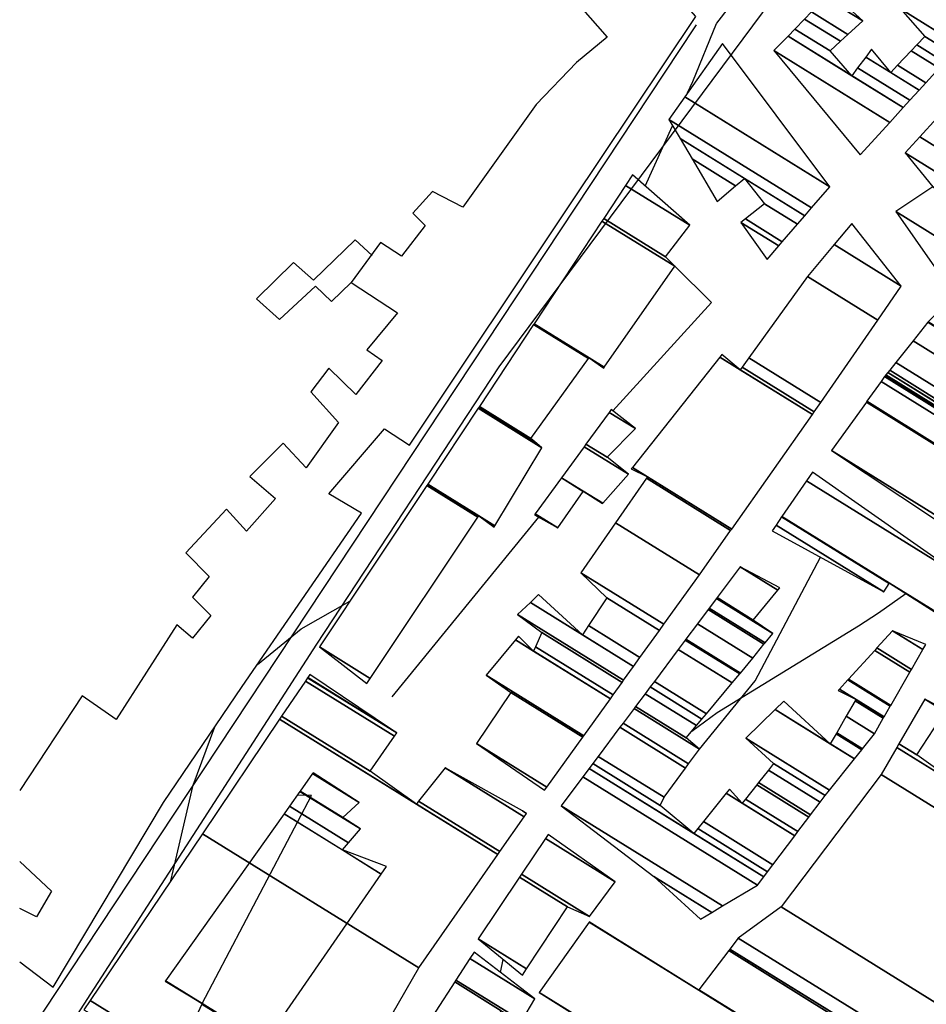
# Model space of a CAD drawing. Extents: x 498407 to 512738, y 4372557 to 4381815.
# Drawn here: x 498409 to 498555, y 4379974 to 4380133 of the extents above; entities that cross this region are included whole.
import ezdxf

# ---------------------------------------------------------------- set-up
doc = ezdxf.new("R2010")
doc.units = 0
doc.header["$MEASUREMENT"] = 0
for name, color, linetype in [('36', 7, 'CONTINUOUS'), ('47', 7, 'CONTINUOUS'), ('50', 7, 'CONTINUOUS'), ('8', 6, 'CONTINUOUS'), ('9', 7, 'CONTINUOUS')]:
    doc.layers.add(name, color=color, linetype=linetype)

msp = doc.modelspace()

# ---------------------------------------------------------------- linework, layer by layer
at = {"layer": '36', "color": 1, "linetype": 'Continuous'}
for points in [[(498750.67, 4380297.85), (498703.67, 4380269.37), (498578.86, 4380198.21), (498568.25, 4380186.95), (498486.4, 4380076.85), (498456.94, 4380032.14), (498418.8, 4379973.14), (498409.04, 4379957.77)], [(498518.21, 4380132.05), (498517.92, 4380131.53), (498414.79, 4379975.81), (498409.04, 4379967.14)]]:
    msp.add_lwpolyline(points, dxfattribs=at)
at = {"layer": '47', "color": 1, "linetype": 'Continuous'}
for points in [[(498409.05, 4379980.88), (498414.44, 4379976.83), (498432.27, 4380006.58), (498444.96, 4380025.29), (498464.22, 4380053.28), (498458.93, 4380056.38), (498467.93, 4380066.87), (498471.98, 4380064.22), (498498.06, 4380103.34), (498518.2, 4380133.38), (498501.59, 4380152.3), (498483.07, 4380175.55), (498469.62, 4380191.14), (498458.59, 4380204.65)], [(498493.7, 4380141.67), (498503.87, 4380130.04), (498498.9, 4380125.95), (498492.42, 4380119.19), (498480.56, 4380102.65), (498475.7, 4380105.18), (498472.49, 4380101.64), (498474.48, 4380099.69), (498470.69, 4380094.72), (498467.27, 4380096.93), (498462.54, 4380090.47), (498470, 4380085.6), (498465.09, 4380079.64), (498467.57, 4380077.87), (498463.29, 4380072.4), (498458.94, 4380076.68), (498456.04, 4380072.83), (498460.51, 4380067.92), (498455.27, 4380060.59), (498451.55, 4380064.55), (498446.2, 4380059.21), (498450.36, 4380055.62), (498445.64, 4380050.35), (498442.41, 4380053.93), (498435.86, 4380046.85), (498439.65, 4380043.08), (498436.94, 4380039.72), (498439.92, 4380036.76), (498436.96, 4380033.1), (498434.41, 4380035.24), (498424.62, 4380020), (498419.14, 4380023.79), (498409.06, 4380008.54)], [(498462.54, 4380090.47), (498459.37, 4380087.39), (498456.8, 4380089.87), (498451, 4380084.49), (498447.28, 4380087.83), (498453.25, 4380093.72), (498456.47, 4380090.83), (498463.18, 4380097.37), (498465.91, 4380094.85)], [(498409.05, 4379997.07), (498414.17, 4379992.27), (498411.77, 4379988.16), (498409.05, 4379989.52)]]:
    msp.add_lwpolyline(points, dxfattribs=at)
at = {"layer": '50', "color": 1, "linetype": 'Continuous'}
msp.add_line((498469.16, 4380023.62), (498492.82, 4380052.65), dxfattribs=at)
msp.add_line((498469.16, 4380023.62), (498492.82, 4380052.65), dxfattribs=at)
for points in [[(498504.81, 4380069.76), (498520.69, 4380087.25), (498514.79, 4380093.1)], [(498504.81, 4380069.76), (498520.69, 4380087.25), (498514.79, 4380093.1)], [(498518.75, 4380015.21), (498527.76, 4380026.21), (498538.33, 4380046.15)], [(498518.75, 4380015.21), (498527.76, 4380026.21), (498538.33, 4380046.15)], [(498438.48, 4379974.16), (498456.15, 4380007.72), (498453.86, 4380007.8)], [(498438.48, 4379974.16), (498456.15, 4380007.72), (498453.86, 4380007.8)]]:
    msp.add_lwpolyline(points, dxfattribs=at)
at = {"layer": '8', "linetype": 'Continuous'}
for p, q in [((498510, 4380106.04), (498514.44, 4380115.76)), ((498447.39, 4380028.83), (498447.41, 4380028.84))]:
    msp.add_line(p, q, dxfattribs=at)
for points in [[(498516.85, 4380121.06), (498517.69, 4380122.92), (498521.49, 4380132.25), (498521.57, 4380132.33), (498572.22, 4380197.63), (498576.15, 4380202.95)], [(498447.41, 4380028.84), (498454.5, 4380034.59), (498462.34, 4380039.06)], [(498433.44, 4379993.98), (498433.83, 4379995.58), (498437.06, 4380009.41), (498440.55, 4380018.79)]]:
    msp.add_lwpolyline(points, dxfattribs=at)
at = {"layer": '9', "color": 30, "linetype": 'Continuous'}
for p, q in [((498547.68, 4380037.19), (498552.07, 4380040.32)), ((498486.67, 4379979.19), (498487.07, 4379981.29))]:
    msp.add_line(p, q, dxfattribs=at)
msp.add_lwpolyline([(498517.53, 4380018.11), (498521.61, 4380021.13), (498544.42, 4380035.09), (498547.68, 4380037.19)], dxfattribs=at)

# ---------------------------------------------------------------- meshes
at = {"layer": '47', "color": 1, "linetype": 'Continuous'}
mesh = msp.add_polyface(dxfattribs=at)
corners = [(498544.73, 4380111.07), (498549.49575, 4380116.312325), (498530.79, 4380127.91), (498551.661948, 4380118.695143), (498533.061118, 4380130.227768), (498543.38, 4380123.83), (498552.723095, 4380119.862405), (498534.173661, 4380131.363164), (498539.84, 4380127.85), (498544.300919, 4380125.084204), (498554.217194, 4380121.505913), (498535.740126, 4380132.961804), (498541.51424, 4380129.381819), (498545.597576, 4380126.850127), (498549.63, 4380124.35), (498555.291598, 4380122.687758), (498536.866569, 4380134.111385), (498542.718184, 4380130.483348), (498546.53, 4380128.12), (498550.735019, 4380125.512863), (498557.443911, 4380125.055302), (498539.123129, 4380136.414296), (498545.13, 4380132.69), (498552.948662, 4380127.842383), (498558.318426, 4380126.017268), (498540.04, 4380137.35), (498553.848096, 4380128.788899), (498559.603706, 4380127.431076), (498555.17, 4380130.18), (498560.765665, 4380128.709231), (498551.2, 4380134.64), (498565.676365, 4380134.111002), (498556.92, 4380139.54), (498566.636466, 4380135.167113), (498553.39, 4380143.38), (498573.63, 4380142.86), (498561.393041, 4380150.446987), (498582.555423, 4380152.412172), (498571.43, 4380159.31), (498583.361818, 4380153.275192), (498569.58, 4380161.82), (498586.500225, 4380156.63398), (498572.91, 4380165.06), (498586.580801, 4380156.720214), (498571.42, 4380166.12), (498590.374983, 4380160.780826), (498576.07, 4380169.65), (498590.499579, 4380160.914171), (498575.2, 4380170.4), (498598.17598, 4380169.129613), (498584.74, 4380177.46), (498598.97089, 4380169.980342), (498581.02, 4380181.11), (498600.83, 4380171.97), (498583.319217, 4380182.826789), (498600.83, 4380171.97), (498588.56, 4380186.74)]
mesh.append_faces([[corners[k] for k in face] for face in [(0, 0, 1, 2), (2, 1, 3, 4), (4, 5, 8, 7), (5, 3, 6, 9), (7, 8, 12, 11), (9, 6, 10, 13), (11, 12, 17, 16), (13, 14, 18, 18), (14, 10, 15, 19), (16, 17, 22, 21), (19, 15, 20, 23), (21, 22, 25, 25), (23, 20, 24, 26), (26, 24, 27, 28), (28, 27, 29, 30), (30, 29, 31, 32), (32, 31, 33, 34), (34, 33, 35, 36), (36, 35, 37, 38), (38, 37, 39, 40), (40, 39, 41, 42), (42, 41, 43, 44), (44, 43, 45, 46), (46, 45, 47, 48), (48, 47, 49, 50), (50, 49, 51, 52), (52, 51, 53, 54), (54, 55, 56, 56)]], dxfattribs={"vtx0": -1, "vtx2": -1, "color": 1})
mesh = msp.add_polyface(dxfattribs=at)
corners = [(498556.72, 4380092.99), (498560.681406, 4380095.578868), (498550.47, 4380101.91), (498566.744431, 4380099.541192), (498556.44, 4380105.93), (498568.860421, 4380100.924039), (498551.98, 4380111.39), (498583.17, 4380096.12), (498572.054683, 4380103.011562), (498554.350896, 4380113.988015), (498586.26659, 4380098.893452), (498575.74, 4380105.42), (498557.086271, 4380116.985423), (498587.851756, 4380100.313202), (498558.486528, 4380118.519817), (498569.47, 4380111.71), (498590.176396, 4380102.395259), (498560.54, 4380120.77), (498571.534362, 4380113.953431), (498592.63617, 4380104.59835), (498573.718728, 4380116.327276), (498588.44, 4380107.2), (498594.93162, 4380106.654263), (498575.757169, 4380118.542537), (498582.311789, 4380114.478633), (498590.860689, 4380109.178265), (498572.6, 4380120.5), (498595.748855, 4380107.386218), (498576.482902, 4380119.331222), (498580.13, 4380117.07), (498591.722511, 4380109.882574), (498573.315456, 4380121.295058), (498569.37866, 4380123.735895), (498565.96, 4380127.17), (498596.616148, 4380108.163007), (498577.253089, 4380120.168218), (498580.980114, 4380117.85744), (498592.637124, 4380110.630025), (498574.074736, 4380122.138816), (498565.96, 4380127.17), (498568.921764, 4380130.310667), (498599.899867, 4380111.10406), (498580.169147, 4380123.337223), (498584.198789, 4380120.838821), (498596.1, 4380113.46), (498576.949499, 4380125.333424), (498569.995209, 4380131.448954), (498601.09, 4380112.17), (498581.226027, 4380124.485781), (498585.365348, 4380121.919377), (498592.826837, 4380117.29321), (498577.991412, 4380126.491261), (498570.045499, 4380131.502282), (498601.148544, 4380112.21821), (498581.275541, 4380124.539589), (498585.42, 4380121.97), (498592.673493, 4380117.472791), (498578.040225, 4380126.545504), (498570.466455, 4380131.948665), (498601.638591, 4380112.621755), (498581.69, 4380124.99), (498591.389911, 4380118.975998), (498578.448815, 4380126.999554), (498570.6468, 4380132.139904), (498601.848537, 4380112.794642), (498590.84, 4380119.62), (498578.623862, 4380127.194078), (498576.578108, 4380138.429489), (498608.753358, 4380118.480643), (498596.19, 4380126.27), (498584.380939, 4380133.591687), (498577.271247, 4380139.164497), (498609.560264, 4380119.145116), (498589.23, 4380131.75), (498585.053718, 4380134.339319), (498579.28647, 4380141.301449), (498611.906248, 4380121.076993), (498591.384024, 4380133.800894), (498589.45, 4380135), (498587.009744, 4380136.512973), (498579.812168, 4380141.858901), (498612.51823, 4380121.58095), (498591.945931, 4380134.335897), (498589.987113, 4380135.550375), (498587.52, 4380137.08), (498585.628753, 4380148.026834), (498619.289498, 4380127.156973), (498598.163141, 4380140.255439), (498595.93, 4380141.64), (498585.86906, 4380148.281657), (498619.569247, 4380127.387341), (498598.42, 4380140.5), (498595.226333, 4380142.480093), (498586.183195, 4380148.614766), (498619.934941, 4380127.688484), (498611.11, 4380133.16), (498594.306484, 4380143.578279), (498587.302137, 4380149.801297), (498621.237537, 4380128.761149), (498612.307733, 4380134.29768), (498591.03, 4380147.49), (498589.152794, 4380151.763743), (498623.391945, 4380130.535267), (498614.288706, 4380136.179328), (498601.82, 4380143.91), (498593.368933, 4380149.149711), (498589.537031, 4380152.171189), (498623.839247, 4380130.903613), (498614.7, 4380136.57), (498604.845853, 4380142.67963), (498601.993539, 4380144.448081), (498593.854547, 4380149.494304), (498589.68994, 4380152.333334), (498624.017253, 4380131.050197), (498614.460119, 4380136.975677), (498606.05, 4380142.19), (498602.0626, 4380144.662212), (498594.047799, 4380149.631436), (498590.040898, 4380152.705492), (498624.425815, 4380131.386641), (498613.909539, 4380137.906794), (498606.150667, 4380142.71734), (498602.221109, 4380145.15369), (498598.34, 4380147.56), (498594.491354, 4380149.946183), (498590.680731, 4380153.383974), (498625.170664, 4380132.000011), (498612.905775, 4380139.604315), (498606.334193, 4380143.678735), (498602.510087, 4380146.049703), (498599.176493, 4380148.116551), (498595.3, 4380150.52), (498591.650842, 4380154.412683), (498626.3, 4380132.93), (498611.383875, 4380142.178085), (498606.612454, 4380145.136395), (498602.948233, 4380147.408233), (498600.444778, 4380148.96039), (498591.960795, 4380154.74136), (498625.690505, 4380133.82874), (498610.897623, 4380143.000414), (498606.70136, 4380145.602122), (498603.088223, 4380147.842289), (498600.85, 4380149.23), (498592.673249, 4380155.496849), (498624.28953, 4380135.894568), (498609.779932, 4380144.890604), (498606.905716, 4380146.672635), (498603.41, 4380148.84), (498594.22217, 4380157.139332), (498621.243719, 4380140.385812), (498607.35, 4380149), (498598.948413, 4380162.151061), (498611.95, 4380154.09), (498603.54, 4380167.02)]
mesh.append_faces([[corners[k] for k in face] for face in [(0, 0, 1, 2), (2, 1, 3, 4), (4, 3, 5, 6), (6, 5, 8, 9), (9, 8, 11, 12), (7, 7, 10, 11), (12, 10, 13, 14), (14, 15, 17, 17), (15, 13, 16, 18), (18, 16, 19, 20), (20, 21, 24, 23), (21, 19, 22, 25), (26, 26, 31, 32), (23, 24, 29, 28), (25, 22, 27, 30), (32, 31, 38, 39), (28, 29, 36, 35), (30, 27, 34, 37), (33, 38, 45, 40), (35, 36, 43, 42), (37, 34, 41, 44), (40, 45, 51, 46), (42, 43, 49, 48), (44, 41, 47, 50), (46, 51, 57, 52), (48, 49, 55, 54), (50, 47, 53, 56), (52, 57, 62, 58), (54, 55, 60, 60), (56, 53, 59, 61), (58, 62, 66, 63), (61, 59, 64, 65), (63, 66, 70, 67), (65, 64, 68, 69), (67, 70, 74, 71), (69, 68, 72, 73), (71, 74, 79, 75), (73, 72, 76, 77), (75, 79, 84, 80), (78, 78, 83, 84), (77, 76, 81, 82), (80, 83, 88, 85), (82, 81, 86, 87), (85, 88, 92, 89), (87, 86, 90, 91), (89, 92, 96, 93), (91, 90, 94, 95), (93, 96, 100, 97), (95, 94, 98, 99), (97, 100, 105, 101), (99, 98, 102, 103), (101, 105, 111, 106), (104, 104, 109, 110), (103, 102, 107, 108), (106, 111, 117, 112), (110, 109, 115, 116), (108, 107, 113, 114), (112, 117, 124, 118), (116, 115, 121, 122), (114, 113, 119, 120), (118, 124, 131, 125), (123, 123, 130, 131), (122, 121, 128, 129), (120, 119, 126, 127), (125, 130, 137, 132), (129, 128, 135, 136), (127, 126, 133, 134), (132, 137, 143, 138), (136, 135, 141, 142), (134, 133, 139, 140), (138, 143, 148, 144), (142, 141, 147, 148), (140, 139, 145, 146), (144, 147, 151, 149), (146, 145, 150, 151), (149, 150, 153, 152), (152, 153, 154, 154)]], dxfattribs={"vtx0": -1, "vtx2": -1, "color": 1})
mesh = msp.add_polyface(dxfattribs=at)
corners = [(498529.67, 4380094.18), (498531.564556, 4380096.371339), (498525.47, 4380100.15), (498532.134716, 4380097.030814), (498526.181501, 4380100.721843), (498521.62, 4380103.55), (498534.585637, 4380099.865673), (498529.24, 4380103.18), (498524.591384, 4380106.06217), (498517.594791, 4380110.400098), (498535.76402, 4380101.22865), (498526.02, 4380107.27), (498515.659504, 4380113.693569), (498536.871904, 4380102.510084), (498513.84, 4380116.79), (498539.82, 4380105.92), (498516.41026, 4380120.434177), (498522.48, 4380129.04), (498522.48, 4380129.04)]
mesh.append_faces([[corners[k] for k in face] for face in [(0, 0, 1, 2), (2, 1, 3, 4), (5, 5, 8, 9), (4, 3, 6, 7), (9, 8, 11, 12), (7, 6, 10, 11), (12, 10, 13, 14), (14, 13, 15, 16), (16, 15, 18, 17)]], dxfattribs={"vtx0": -1, "vtx2": -1, "color": 1})
mesh = msp.add_polyface(dxfattribs=at)
corners = [(498465.08, 4380025.78), (498457.44, 4380031.7), (498465.638674, 4380026.616774), (498457.44, 4380031.7), (498474.762614, 4380057.737844), (498485.63, 4380051), (498483.004866, 4380052.627599), (498474.897409, 4380057.940455), (498485.755367, 4380051.208457), (498483.14, 4380052.83), (498483.052421, 4380070.19836), (498493.34, 4380063.82), (498483.14, 4380070.33), (498492.490506, 4380064.532631), (498483.237635, 4380070.477515), (498491.54, 4380065.33), (498491.988683, 4380083.699283), (498503.31, 4380076.68), (498500.854789, 4380078.202245), (498492.068737, 4380083.820235), (498503.3932, 4380076.799002), (498500.94, 4380078.32), (498503.034646, 4380100.388389), (498514.79, 4380093.1), (498503.312648, 4380100.808417), (498513.31, 4380094.61), (498506.838989, 4380106.136288), (498517.22, 4380099.7), (498507.96, 4380107.83)]
mesh.append_faces([[corners[k] for k in face] for face in [(0, 0, 2, 3), (1, 2, 6, 4), (4, 6, 9, 7), (5, 5, 8, 9), (7, 8, 11, 10), (10, 11, 13, 12), (12, 13, 15, 14), (14, 15, 18, 16), (16, 18, 21, 19), (17, 17, 20, 21), (19, 20, 23, 22), (22, 23, 25, 24), (24, 25, 27, 26), (26, 27, 28, 28)]], dxfattribs={"vtx0": -1, "vtx2": -1, "color": 1})
mesh = msp.add_polyface(dxfattribs=at)
corners = [(498493.77, 4380008.58), (498494.110071, 4380009.052889), (498482.76, 4380016.09), (498499.937911, 4380017.156827), (498488.32, 4380024.36), (498500.093278, 4380017.372874), (498484.34, 4380027.14), (498504.382151, 4380023.336793), (498489.075931, 4380032.82674), (498491.99, 4380031.02), (498504.829581, 4380023.958969), (498489.57, 4380033.42), (498492.303649, 4380031.725121), (498506.279435, 4380025.975073), (498493.32, 4380034.01), (498506.521048, 4380026.311049), (498489.41, 4380036.92), (498508.128291, 4380028.546011), (498491.468442, 4380038.875216), (498499.88, 4380033.66), (498509.167979, 4380029.991756), (498492.8, 4380040.14), (498500.855451, 4380035.145573), (498512.306437, 4380034.355958), (498503.8, 4380039.63), (498513.023041, 4380035.352436), (498499.64, 4380043.65), (498518.76, 4380043.33), (498505.229451, 4380051.719021), (498523.793923, 4380050.462673), (498510.198256, 4380058.892067), (498507.75, 4380060.41), (498523.967918, 4380050.709211), (498510.37, 4380059.14), (498507.938407, 4380060.647602), (498537.004165, 4380069.180549), (498522.054457, 4380078.449456), (498525.36, 4380076.4), (498537.304805, 4380069.606533), (498522.38, 4380078.86), (498525.665302, 4380076.823093), (498538.38, 4380071.13), (498526.757169, 4380078.336224), (498547.552002, 4380084.424091), (498536.22, 4380091.45), (498551.33, 4380089.9), (498540.507148, 4380096.610232), (498551.33, 4380089.9), (498543.34, 4380100.02)]
mesh.append_faces([[corners[k] for k in face] for face in [(0, 0, 1, 2), (2, 1, 3, 4), (4, 3, 5, 6), (6, 5, 7, 8), (8, 9, 11, 11), (9, 7, 10, 12), (12, 10, 13, 14), (14, 13, 15, 16), (16, 15, 17, 18), (18, 19, 21, 21), (19, 17, 20, 22), (22, 20, 23, 24), (24, 23, 25, 26), (26, 25, 27, 28), (28, 27, 29, 30), (31, 31, 33, 34), (30, 29, 32, 33), (34, 32, 35, 36), (36, 37, 39, 39), (37, 35, 38, 40), (40, 38, 41, 42), (42, 41, 43, 44), (44, 43, 45, 46), (46, 47, 48, 48)]], dxfattribs={"vtx0": -1, "vtx2": -1, "color": 1})
mesh = msp.add_polyface(dxfattribs=at)
corners = [(498593.11, 4380024.56), (498593.11, 4380024.56), (498567.88, 4380044.92), (498595.301265, 4380027.918654), (498540.08, 4380063.36), (498595.860472, 4380028.775777), (498545.707585, 4380071.191394), (498562, 4380061.09), (498601.119102, 4380036.835925), (498545.79407, 4380071.311747), (498557.7, 4380063.93), (498562.092844, 4380061.20641), (498601.199917, 4380036.959794), (498548.084305, 4380074.498858), (498560.130747, 4380067.029992), (498564.551485, 4380064.289109), (498603.34, 4380040.24), (498548.66, 4380075.3), (498560.741763, 4380067.809235), (498565.169511, 4380065.064005), (498600.151175, 4380043.375167), (498548.760082, 4380075.426247), (498560.841112, 4380067.935937), (498565.27, 4380065.19), (498599.632686, 4380043.884932), (498548.864994, 4380075.558585), (498560.945254, 4380068.068752), (498562.54, 4380067.08), (498599.089179, 4380044.419293), (498549.191111, 4380075.969959), (498557.32, 4380070.93), (498561.26898, 4380068.481609), (498562.858592, 4380067.49604), (498597.399684, 4380046.080359), (498549.474207, 4380076.327063), (498557.591347, 4380071.294388), (498561.55, 4380068.84), (498563.135155, 4380067.857195), (498595.933073, 4380047.522292), (498550.453445, 4380077.562303), (498558.529948, 4380072.554823), (498564.091796, 4380069.106445), (498590.86, 4380052.51), (498553.24025, 4380081.077658), (498561.201104, 4380076.141881), (498566.814292, 4380072.661671), (498589.22, 4380058.77), (498555.619184, 4380084.078514), (498563.481315, 4380079.203946), (498569.13833, 4380075.696563), (498590.81, 4380062.26), (498555.66, 4380084.13), (498563.520437, 4380079.256483), (498569.178204, 4380075.748633), (498590.572167, 4380062.48425), (498559.267001, 4380087.809536), (498566.534305, 4380083.303765), (498572.25, 4380079.76), (498559.932057, 4380088.487967), (498567.09, 4380084.05), (498561.13, 4380089.71)]
mesh.append_faces([[corners[k] for k in face] for face in [(0, 1, 3, 2), (2, 3, 5, 4), (4, 5, 8, 6), (6, 7, 10, 9), (7, 8, 12, 11), (9, 10, 14, 13), (11, 12, 16, 15), (13, 14, 18, 17), (15, 16, 20, 19), (17, 18, 22, 21), (19, 20, 24, 23), (21, 22, 26, 25), (23, 24, 28, 27), (25, 26, 31, 29), (27, 28, 33, 32), (29, 30, 35, 34), (30, 31, 36, 36), (32, 33, 38, 37), (34, 35, 40, 39), (37, 38, 42, 41), (39, 40, 44, 43), (41, 42, 46, 45), (43, 44, 48, 47), (45, 46, 50, 49), (47, 48, 52, 51), (49, 50, 54, 53), (51, 52, 56, 55), (53, 54, 57, 57), (55, 56, 59, 58), (58, 59, 60, 60)]], dxfattribs={"vtx0": -1, "vtx2": -1, "color": 1})
mesh = msp.add_polyface(dxfattribs=at)
corners = [(498492.14, 4380053.02), (498492.14, 4380053.02), (498492.254878, 4380053.177597), (498495.88, 4380050.93), (498496.471433, 4380058.962151), (498503.12, 4380054.84), (498499.989556, 4380056.780894), (498496.492409, 4380058.990928), (498503.143882, 4380054.866975), (498500.01, 4380056.81), (498500.134027, 4380063.986745), (498507.29, 4380059.55), (498500.438856, 4380064.40493), (498503.85, 4380062.29), (498504.175753, 4380069.531458), (498508.42, 4380066.9), (498504.51, 4380069.99)]
mesh.append_faces([[corners[k] for k in face] for face in [(0, 1, 3, 2), (2, 3, 6, 4), (4, 6, 9, 7), (5, 5, 8, 9), (7, 8, 11, 10), (10, 11, 13, 12), (12, 13, 15, 14), (14, 15, 16, 16)]], dxfattribs={"vtx0": -1, "vtx2": -1, "color": 1})
mesh = msp.add_polyface(dxfattribs=at)
corners = [(498530.49, 4380050.44), (498548.54, 4380040.56), (498531.122208, 4380051.359134), (498557.82, 4380036.68), (498549.381431, 4380041.911963), (498532.025674, 4380052.672634), (498557.87175, 4380036.756065), (498549.43, 4380041.99), (498532.077824, 4380052.748452), (498561.8, 4380042.53), (498536.036387, 4380058.503593), (498536.99, 4380059.89), (498536.99, 4380059.89)]
mesh.append_faces([[corners[k] for k in face] for face in [(0, 0, 1, 2), (2, 1, 4, 5), (5, 4, 7, 8), (3, 3, 6, 7), (8, 6, 9, 10), (10, 9, 12, 11)]], dxfattribs={"vtx0": -1, "vtx2": -1, "color": 1})
mesh = msp.add_polyface(dxfattribs=at)
corners = [(498518.93, 4379987.78), (498520.749722, 4379988.865517), (498511.42, 4379994.65), (498496.44, 4380006.06), (498522.494276, 4379989.906195), (498496.44, 4380006.06), (498499.961124, 4380010.75727), (498528.15, 4379993.28), (498500.947669, 4380012.073345), (498517.84, 4380001.6), (498529.14159, 4379994.592947), (498501.5545, 4380012.882874), (498512.43, 4380006.14), (498518.480595, 4380002.388595), (498529.751525, 4379995.400552), (498502.422861, 4380014.041289), (498513.07, 4380007.44), (498519.397271, 4380003.517054), (498530.624326, 4379996.556214), (498505.932668, 4380018.723463), (498516.519899, 4380012.159317), (498523.102363, 4380008.07815), (498525.68, 4380006.48), (498534.152083, 4380001.227258), (498506.441968, 4380019.402882), (498517.020506, 4380012.844125), (498523.64, 4380008.74), (498526.207299, 4380007.14826), (498534.663988, 4380001.905062), (498508.201495, 4380021.750136), (498518.75, 4380015.21), (498528.029008, 4380009.45696), (498536.432513, 4380004.246737), (498508.465353, 4380022.102129), (498516.63, 4380017.04), (498528.302191, 4380009.803173), (498536.697721, 4380004.597894), (498509.999785, 4380024.1491), (498518.284901, 4380019.012279), (498529.89085, 4380011.816523), (498538.24, 4380006.64), (498510.810292, 4380025.230337), (498519.159041, 4380020.054063), (498530.73, 4380012.88), (498539.08192, 4380007.70176), (498511.485088, 4380026.130533), (498519.886817, 4380020.921411), (498526.26, 4380016.97), (498539.78287, 4380008.58574), (498515.342897, 4380031.276949), (498524.047505, 4380025.88004), (498530.980113, 4380021.581783), (498539.87, 4380016.07), (498543.790199, 4380013.639453), (498516.470696, 4380032.781462), (498525.263849, 4380027.329656), (498532.36, 4380022.93), (498540.815602, 4380017.687477), (498544.96171, 4380015.116865), (498516.587664, 4380032.9375), (498525.39, 4380027.48), (498540.913673, 4380017.855231), (498545.083211, 4380015.270093), (498518.442562, 4380035.411981), (498527.355883, 4380029.885669), (498542.468909, 4380020.515503), (498547.01, 4380017.7), (498520.164829, 4380037.70953), (498529.1812, 4380032.119327), (498543.912942, 4380022.985559), (498541.18, 4380024.68), (498548.437986, 4380020.180005), (498520.328295, 4380037.927597), (498529.354446, 4380032.33133), (498544.05, 4380023.22), (498541.365769, 4380024.884239), (498548.573521, 4380020.41539), (498521.522401, 4380039.520565), (498530.62, 4380033.88), (498542.722797, 4380026.376195), (498549.563592, 4380022.134861), (498521.611745, 4380039.639753), (498527.45, 4380036.02), (498542.824331, 4380026.487824), (498549.63767, 4380022.263513), (498525.33, 4380044.6), (498531.405591, 4380040.833097), (498547.049899, 4380031.133534), (498552.720592, 4380027.617671), (498531.74, 4380041.24), (498547.407131, 4380031.526286), (498552.981225, 4380028.070315), (498549.93, 4380034.3), (498554.821879, 4380031.267006), (498555.29, 4380032.08)]
mesh.append_faces([[corners[k] for k in face] for face in [(0, 0, 1, 2), (2, 1, 4, 5), (3, 4, 7, 6), (6, 7, 10, 8), (8, 9, 12, 11), (9, 10, 14, 13), (11, 12, 16, 15), (13, 14, 18, 17), (15, 16, 20, 19), (17, 18, 23, 21), (19, 20, 25, 24), (21, 22, 26, 26), (22, 23, 28, 27), (24, 25, 30, 29), (27, 28, 32, 31), (29, 30, 34, 33), (31, 32, 36, 35), (33, 34, 38, 37), (35, 36, 40, 39), (37, 38, 42, 41), (39, 40, 44, 43), (41, 42, 46, 45), (43, 44, 48, 47), (45, 46, 50, 49), (47, 48, 53, 51), (49, 50, 55, 54), (51, 52, 56, 56), (52, 53, 58, 57), (54, 55, 60, 59), (57, 58, 62, 61), (59, 60, 64, 63), (61, 62, 66, 65), (63, 64, 68, 67), (65, 66, 71, 69), (67, 68, 73, 72), (70, 70, 74, 75), (69, 71, 76, 74), (72, 73, 78, 77), (75, 76, 80, 79), (77, 78, 82, 81), (79, 80, 84, 83), (81, 82, 86, 85), (83, 84, 88, 87), (85, 86, 89, 89), (87, 88, 91, 90), (90, 91, 93, 92), (92, 93, 94, 94)]], dxfattribs={"vtx0": -1, "vtx2": -1, "color": 1})
mesh = msp.add_polyface(dxfattribs=at)
corners = [(498504.35, 4379958.39), (498521.28, 4379948.53), (498504.684377, 4379958.819384), (498526.445475, 4379955.011107), (498509.77, 4379965.35), (498526.534396, 4379955.122676), (498492.91, 4379975.97), (498535.25319, 4379966.062124), (498500.968064, 4379987.319105), (498518.66, 4379976.35), (498535.276925, 4379966.091904), (498500.99, 4379987.35), (498518.68297, 4379976.380254), (498551.64, 4379965.25), (498540.23947, 4379972.318396), (498523.485621, 4379982.705881), (498551.820285, 4379965.514156), (498540.44, 4379972.57), (498523.67969, 4379982.961491), (498553.074693, 4379967.352124), (498525.03, 4379984.74), (498557.531905, 4379973.882868), (498531.94, 4379989.75), (498572.586999, 4379995.941716), (498548.09, 4380011.13), (498575.437394, 4380000.118138), (498550.635807, 4380015.495269), (498562.37, 4380008.22), (498575.813255, 4380000.668852), (498550.971504, 4380016.070884), (498553.86, 4380014.28), (498562.750482, 4380008.767848), (498580.514071, 4380007.556526), (498555.17, 4380023.27), (498558.426743, 4380021.2508), (498567.509099, 4380015.619685), (498580.682121, 4380007.802754), (498558.59, 4380021.5), (498567.679216, 4380015.864632), (498585.29617, 4380014.563298), (498572.35, 4380022.59), (498585.867879, 4380015.400969), (498561.16, 4380030.72), (498589.58, 4380020.84), (498565.152308, 4380035.985314), (498567.15, 4380038.62), (498567.15, 4380038.62)]
mesh.append_faces([[corners[k] for k in face] for face in [(0, 0, 1, 2), (2, 1, 3, 4), (4, 3, 5, 6), (6, 5, 7, 8), (8, 9, 11, 11), (9, 7, 10, 12), (12, 10, 14, 15), (15, 14, 17, 18), (13, 13, 16, 17), (18, 16, 19, 20), (20, 19, 21, 22), (22, 21, 23, 24), (24, 23, 25, 26), (26, 27, 30, 29), (27, 25, 28, 31), (29, 30, 34, 33), (31, 28, 32, 35), (33, 34, 37, 37), (35, 32, 36, 38), (38, 36, 39, 40), (40, 39, 41, 42), (42, 41, 43, 44), (44, 43, 46, 45)]], dxfattribs={"vtx0": -1, "vtx2": -1, "color": 1})
mesh = msp.add_polyface(dxfattribs=at)
corners = [(498419.41, 4379973.17), (498457.25, 4379951.79), (498420.399425, 4379974.637575), (498473.45, 4379979.92), (498438.549338, 4380001.558617), (498486.22078, 4379998.196438), (498451.003491, 4380020.031366), (498473.07, 4380006.35), (498486.54975, 4379998.667231), (498451.324304, 4380020.507216), (498465.61, 4380011.65), (498473.430728, 4380006.801103), (498490.479639, 4380004.291349), (498455.156759, 4380026.191743), (498469.530744, 4380017.279787), (498477.74, 4380012.19), (498490.849755, 4380004.821028), (498455.517699, 4380026.727112), (498469.9, 4380017.81), (498490.189064, 4380005.230661), (498490.87, 4380004.85), (498455.537442, 4380026.756395), (498469.065262, 4380018.369067), (498490.87, 4380004.85), (498455.85, 4380027.22)]
mesh.append_faces([[corners[k] for k in face] for face in [(0, 0, 1, 2), (2, 1, 3, 4), (4, 3, 5, 6), (6, 7, 10, 9), (7, 5, 8, 11), (9, 10, 14, 13), (11, 8, 12, 15), (13, 14, 18, 17), (15, 12, 16, 19), (17, 18, 22, 21), (19, 16, 23, 20), (21, 22, 24, 24)]], dxfattribs={"vtx0": -1, "vtx2": -1, "color": 1})
mesh = msp.add_polyface(dxfattribs=at)
corners = [(498436.64, 4379970.24), (498446.79, 4379965.3), (498437.131943, 4379971.288052), (498432.51, 4379977.77), (498448.543204, 4379967.829319), (498438.446756, 4379974.089176), (498438.48, 4379974.16), (498432.555119, 4379977.833461), (498448.587532, 4379967.89327), (498438.48, 4379974.16), (498451.718678, 4380004.787475), (498461.15, 4379998.94), (498467.415147, 4379995.055572), (498452.568427, 4380005.982668), (498462.106724, 4380000.068868), (498468.25, 4379996.26), (498454.285537, 4380008.397825), (498464.04, 4380002.35), (498454.313556, 4380008.437236), (498461.18, 4380004.18), (498456.315409, 4380011.252891), (498463.82, 4380006.6), (498456.42, 4380011.4)]
mesh.append_faces([[corners[k] for k in face] for face in [(0, 0, 1, 2), (2, 1, 4, 5), (3, 3, 6, 7), (5, 4, 8, 9), (7, 8, 12, 10), (10, 11, 14, 13), (11, 12, 15, 15), (13, 14, 17, 16), (16, 17, 19, 18), (18, 19, 21, 20), (20, 21, 22, 22)]], dxfattribs={"vtx0": -1, "vtx2": -1, "color": 1})
mesh = msp.add_polyface(dxfattribs=at)
corners = [(498490.18, 4379978.74), (498483.04, 4379984.6), (498490.851442, 4379979.75686), (498483.04, 4379984.6), (498489.711361, 4379994.548002), (498497.45, 4379989.75), (498490.029206, 4379995.021957), (498501, 4379988.22), (498493.903492, 4380000.799101), (498505.16, 4379993.82), (498494.34, 4380001.45)]
mesh.append_faces([[corners[k] for k in face] for face in [(0, 0, 2, 3), (1, 2, 5, 4), (4, 5, 7, 6), (6, 7, 9, 8), (8, 9, 10, 10)]], dxfattribs={"vtx0": -1, "vtx2": -1, "color": 1})
mesh = msp.add_polyface(dxfattribs=at)
corners = [(498475.77, 4379954.66), (498476.395653, 4379955.659647), (498468.25, 4379960.71), (498481.14, 4379963.24), (498473.124575, 4379968.209611), (498486.77, 4379973.01), (498479.267961, 4379977.661308), (498490.07, 4379971.36), (498479.451429, 4379977.943577), (498492.22, 4379974.91), (498481.713631, 4379981.424011), (498482.4, 4379982.48), (498482.4, 4379982.48)]
mesh.append_faces([[corners[k] for k in face] for face in [(0, 0, 1, 2), (2, 1, 3, 4), (4, 3, 5, 6), (6, 5, 7, 8), (8, 7, 9, 10), (10, 9, 12, 11)]], dxfattribs={"vtx0": -1, "vtx2": -1, "color": 1})

doc.saveas('drawing.dxf')
